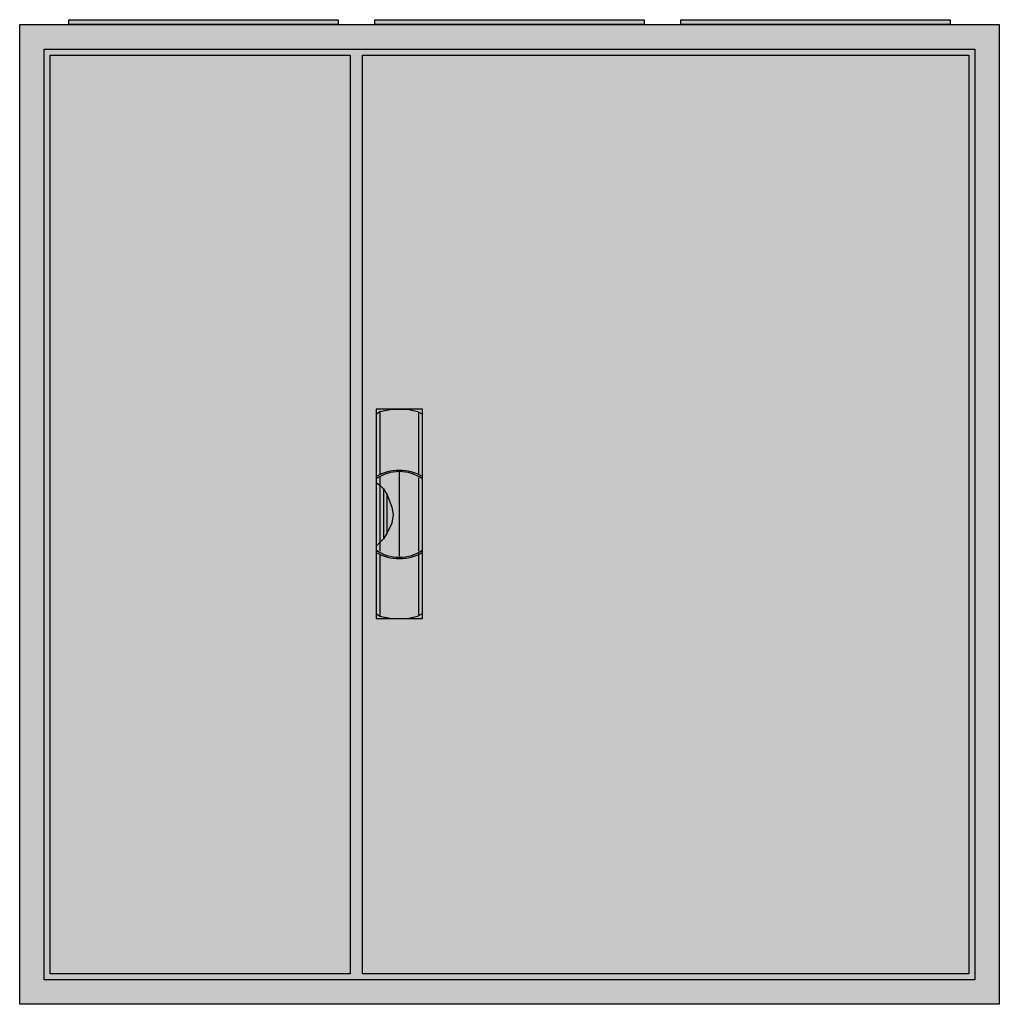
# Model space of a CAD drawing. Extents: x -2.5 to 77.5, y -2.5 to 77.9.
import ezdxf

# ---------------------------------------------------------------- set-up
doc = ezdxf.new("R2010")
doc.units = 0
doc.header["$MEASUREMENT"] = 0
doc.linetypes.add('L000000020000FFFFFF', pattern=[0])
doc.layers.get('0').update_dxf_attribs({"linetype": 'CONTINUOUS'})
doc.layers.add('3', color=7, linetype='CONTINUOUS')
doc.layers.add('47', color=7, linetype='CONTINUOUS')

# ---------------------------------------------------------------- blocks, each defined once
blk = doc.blocks.new('A35_E')
at = {"color": 7, "linetype": 'CONTINUOUS'}
for points in [[(77.5, 77.5), (77.5, -2.5), (-2.5, -2.5), (-2.5, 77.5)], [(75.5, 75.5), (75.5, -0.5), (-0.5, -0.5), (-0.5, 75.5)]]:
    blk.add_lwpolyline(points, close=True, dxfattribs=at)
at = {"color": 255, "linetype": 'CONTINUOUS'}
blk.add_solid([(77.5, 77.5), (77.5, -2.5), (-2.5, 77.5), (-2.5, -2.5)], dxfattribs=at)
blk = doc.blocks.new('ZB43')
at = {"color": 7, "linetype": 'CONTINUOUS'}
blk.add_lwpolyline([(11, 0.4), (11, 0), (-11, 0), (-11, 0.4)], close=True, dxfattribs=at)
at = {"color": 255, "linetype": 'CONTINUOUS'}
blk.add_solid([(11, 0.4), (11, 0), (-11, 0.4), (-11, 0)], dxfattribs=at)
blk = doc.blocks.new('A35_D')
at = {"layer": '3', "color": 7, "linetype": 'CONTINUOUS'}
for points in [[(75.5, 75.5), (75.5, -0.5), (-0.5, -0.5), (-0.5, 75.5)], [(24.5, 75), (24.5, 0), (0, 0), (0, 75)], [(75, 75), (75, 0), (25.5, 0), (25.5, 75)]]:
    blk.add_lwpolyline(points, close=True, dxfattribs=at)
at = {"layer": '3', "color": 255, "linetype": 'CONTINUOUS'}
blk.add_solid([(75.5, 75.5), (75.5, -0.5), (-0.5, 75.5), (-0.5, -0.5)], dxfattribs=at)
blk = doc.blocks.new('ZB113')
at = {"layer": '47', "color": 255, "linetype": 'L000000020000FFFFFF'}
blk.add_lwpolyline([(1.9, -8.5), (1.9, 8.6), (-1.9, 8.6), (-1.9, -8.5)], close=True, dxfattribs=at)
at = {"layer": '47', "color": 7, "linetype": 'CONTINUOUS'}
for points in [[(-1.9, 8.2), (-1.6, 8.4), (-0.6, 8.6), (0.7, 8.6), (1.5, 8.4), (1.9, 8.2)], [(-1.9, 8.2), (-1.9, -8.1)], [(-1.6, 8.4), (-1.6, 3.3)], [(1.6, 3.3), (1.6, 8.3)], [(1.9, -8.1), (1.9, 8.2)], [(0, 3.5), (0, -3.4)], [(-1.9, 2.6), (-1.6, 2.4), (-1.3, 2.1), (-1, 1.6), (-0.6, 0.6), (-0.5, 0), (-0.6, -0.7), (-1, -1.5), (-1.3, -2), (-1.9, -2.6)], [(-1.6, 3.1), (-1.6, -3)], [(1.6, -3), (1.6, 3)], [(-1.3, 2.1), (-1.3, -2)], [(-1, -1.5), (-1, 1.6)], [(1.6, -8.2), (1.6, -3.2)], [(-1.6, -3.3), (-1.6, -8.3)], [(-1.9, -8.1), (-1.6, -8.3), (-0.6, -8.5), (0.7, -8.5), (1.5, -8.3), (1.9, -8.1)]]:
    blk.add_lwpolyline(points, dxfattribs=at)
for centre, radius, start, end in [((0, -0.3), 3.9, 60.80251, 119.19749), ((0, 0.2), 3.3, 54.86581, 125.13419), ((0, 0.3), 3.9, 240.80251, 299.19749), ((0, -0.2), 3.3, 234.86581, 305.13419)]:
    blk.add_arc(centre, radius, start, end, dxfattribs=at)
at = {"layer": '47', "color": 255, "linetype": 'L000000020000FFFFFF'}
blk.add_solid([(1.9, -8.5), (1.9, 8.6), (-1.9, -8.5), (-1.9, 8.6)], dxfattribs=at)

msp = doc.modelspace()

# ---------------------------------------------------------------- block references
for name, p in [('A35_E', (0, 0)), ('ZB43', (12.5, 77.5)), ('ZB43', (37.5, 77.5)), ('ZB43', (62.5, 77.5))]:
    msp.add_blockref(name, p)
at = {"layer": '3'}
msp.add_blockref('A35_D', (0, 0), dxfattribs=at)
at = {"layer": '47'}
msp.add_blockref('ZB113', (28.5, 37.5), dxfattribs=at)

doc.saveas('drawing.dxf')
